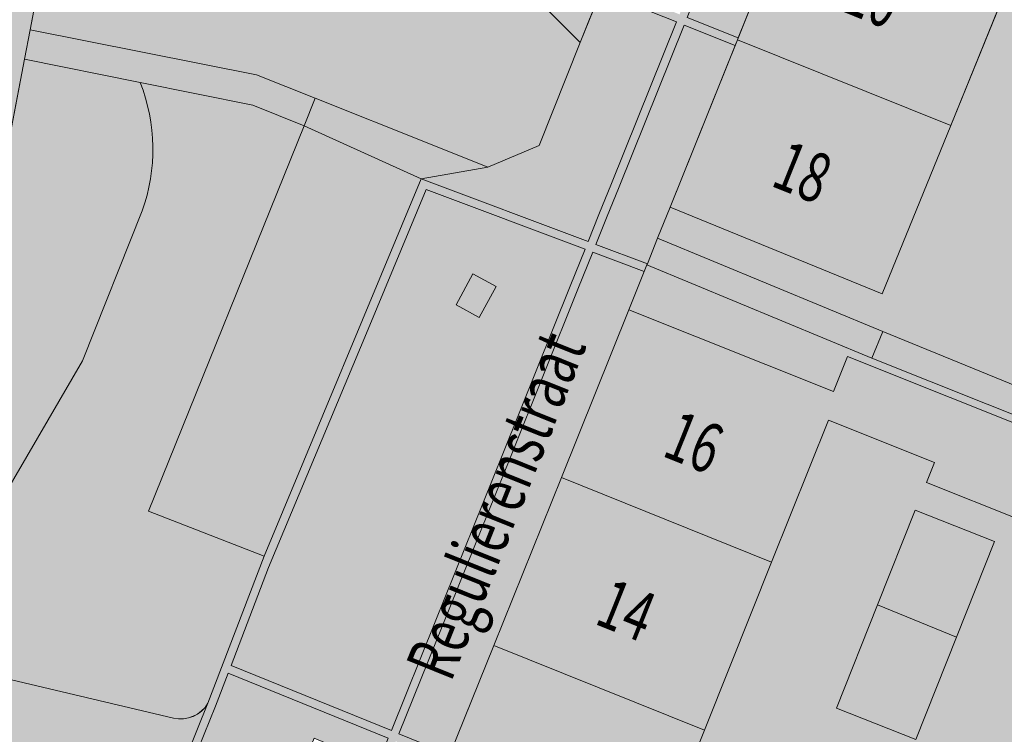
# Model space of a CAD drawing. Units: metres. Extents: x 176599 to 177073, y 362404 to 362856.
# Drawn here: x 176959 to 176995, y 362534 to 362560 of the extents above; entities that cross this region are included whole.
import ezdxf
from ezdxf.enums import TextEntityAlignment as Align

# ---------------------------------------------------------------- set-up
doc = ezdxf.new("R2010")
doc.units = ezdxf.units.M
doc.header["$MEASUREMENT"] = 0
for name, color, linetype, lineweight in [('( Toegevoegd 28-11-2017 09 56 51) T03 hek geen IMGeo', 7, 'Continuous', 0), ('_Pand BAG vlak', 7, 'Continuous', 0), ('_Pand op maaiveld BGT vlak', 7, 'Continuous', 0), ('Begroeid terreindeel vlak', 7, 'Continuous', 0), ('huisnummerreeks BGT', 7, 'Continuous', 0), ('kant verharding', 7, 'Continuous', 0), ('Onbegroeid terreindeel vlak', 7, 'Continuous', 0), ('openbare ruimte label tekst', 7, 'Continuous', 0), ('pand vlak', 7, 'Continuous', 0), ('Wegdeel vlak', 7, 'Continuous', 0)]:
    doc.layers.add(name, color=color, linetype=linetype, lineweight=lineweight)
for name, color, linetype, lineweight, true_color in [('bijgebouw', 1, 'Continuous', 0, 0xff0000), ('dakrand bijgebouw', 1, 'Continuous', 13, 0xff0000), ('dakrand hoofdgebouw', 1, 'Continuous', 0, 0xff0000), ('Grens beheer openbare ruimte wegbeheer', 253, 'Continuous', 0, 0xa5a5a5), ('Grens maaiveld', 253, 'Continuous', 0, 0xa5a5a5), ('hoofdgebouw', 1, 'Continuous', 0, 0xff0000), ('scheidingmuur boven maaiveld', 1, 'Continuous', 13, 0xff0000), ('tussenmuur', 1, 'Continuous', 13, 0xff0000), ('tussenmuur bijgebouw (GBKN Zuid)', 1, 'Continuous', 13, 0xff0000), ('vlakafsluiter', 1, 'Continuous', 0, 0xff0000)]:
    doc.layers.add(name, color=color, linetype=linetype, lineweight=lineweight, true_color=true_color)
doc.styles.add('Style-WORKING', font='WORKING.shx')

msp = doc.modelspace()

# ---------------------------------------------------------------- hatches: boundary and pattern name
at = {"layer": '_Pand BAG vlak', "linetype": 'Continuous', "lineweight": 0}
for points in [[(176979, 362543.161), (176986.652, 362540.081), (176988.717, 362545.254), (176992.583, 362543.71), (176992.294, 362542.985), (176995.702, 362541.624), (176996.884, 362544.584), (176989.412, 362547.568), (176988.902, 362546.291), (176981.458, 362549.269)], [(176979, 362543.161), (176976.542, 362537.054), (176984.211, 362533.967), (176985.146, 362536.308), (176986.652, 362540.081)]]:
    msp.add_hatch(color=7, dxfattribs=at).paths.add_polyline_path(points, flags=0)
at = {"layer": '_Pand op maaiveld BGT vlak', "linetype": 'Continuous', "lineweight": 0, "true_color": 0xcc0000}
for points in [[(176995.649, 362562.059), (176987.862, 362565.192), (176985.437, 362559.164), (176985.409, 362559.094), (176993.173, 362555.971)], [(176982.956, 362552.997), (176990.681, 362549.847), (176993.173, 362555.971), (176985.409, 362559.094), (176985.325, 362558.885)], [(176979, 362543.161), (176986.652, 362540.081), (176988.717, 362545.254), (176992.583, 362543.71), (176992.294, 362542.985), (176995.702, 362541.624), (176996.884, 362544.584), (176989.412, 362547.568), (176988.902, 362546.291), (176981.458, 362549.269)], [(176976.542, 362537.054), (176984.211, 362533.967), (176985.146, 362536.308), (176986.652, 362540.081), (176979, 362543.161)], [(176981.77, 362527.852), (176984.211, 362533.967), (176976.542, 362537.054), (176974.944, 362533.085), (176974.832, 362532.806), (176974.083, 362530.946)]]:
    msp.add_hatch(color=12, dxfattribs=at).paths.add_polyline_path(points, flags=0)
at = {"layer": 'Begroeid terreindeel vlak', "linetype": 'Continuous', "lineweight": 0, "true_color": 0xc3dbb6}
msp.add_hatch(color=9, dxfattribs=at).paths.add_polyline_path([(176957.589, 362546.907, 0.543234), (176957.613, 362548.759), (176953.426, 362549.542), (176951.921, 362549.824), (176951.905, 362549.738), (176951.488, 362549.827), (176951.572, 362550.3), (176948.262, 362550.924), (176948.22, 362550.705), (176947.788, 362550.787), (176947.829, 362551.005), (176944.512, 362551.63), (176944.418, 362551.138), (176943.986, 362551.22), (176944.079, 362551.711), (176940.168, 362552.448), (176940.13, 362552.25), (176939.698, 362552.332), (176939.736, 362552.529), (176935.825, 362553.266), (176935.733, 362552.783), (176935.302, 362552.865), (176935.393, 362553.347), (176931.482, 362554.083), (176931.444, 362553.885), (176931.012, 362553.967), (176931.05, 362554.164), (176927.139, 362554.901), (176927.057, 362554.47), (176926.625, 362554.552), (176926.707, 362554.982), (176923.366, 362555.612), (176923.324, 362555.392), (176922.892, 362555.474), (176922.934, 362555.693), (176919.592, 362556.323), (176919.499, 362555.832), (176919.068, 362555.914), (176919.047, 362555.804), (176917.675, 362556.054), (176911.25, 362557.223), (176911.791, 362560.117), (176912.173, 362562.157), (176913.229, 362567.806), (176913.613, 362569.861), (176914.253, 362573.285), (176914.955, 362577.04), (176915.217, 362578.439), (176914.547, 362578.549), (176914.699, 362579.289), (176913.123, 362578.951), (176912.653, 362576.244), (176907.608, 362547.879, 0.408817), (176909.263, 362545.376), (176925.326, 362542.311), (176956.712, 362536.338), (176964.878, 362534.407, 0.330962), (176966.137, 362534.952), (176968.179, 362540.295), (176963.975, 362541.939), (176969.636, 362555.959), (176967.773, 362556.71), (176963.668, 362557.538, -0.182627), (176963.745, 362552.867), (176961.574, 362547.404), (176958.687, 362542.451, -0.370031), (176956.608, 362541.9, -0.457407), (176955.294, 362544.495, -0.206676)])
msp.add_hatch(color=9, dxfattribs=at).paths.add_polyline_path([(176960.312, 362562.845), (176959.663, 362559.458), (176967.904, 362557.82), (176970.039, 362556.969), (176974.171, 362555.321), (176976.329, 362554.46), (176978.189, 362555.242), (176979.689, 362558.998), (176978.252, 362560.423), (176968.453, 362562.311), (176968.294, 362561.47)], flags=0)
at = {"layer": 'Begroeid terreindeel vlak', "linetype": 'Continuous', "lineweight": 0, "true_color": 0xc3dbb6, "extrusion": (0, 0, -1)}
msp.add_hatch(color=9, dxfattribs=at).paths.add_polyline_path([(-176957.613, 362548.759, 0.543234), (-176957.589, 362546.907, -0.206676), (-176955.294, 362544.495, -0.457407), (-176956.608, 362541.9, -0.370031), (-176958.687, 362542.451), (-176961.574, 362547.404), (-176963.745, 362552.867, -0.182627), (-176963.668, 362557.538), (-176959.458, 362558.388)])
at = {"layer": 'Onbegroeid terreindeel vlak', "linetype": 'Continuous', "lineweight": 0, "true_color": 0xfdf6bb}
h = msp.add_hatch(color=254, dxfattribs=at)
h.paths.add_polyline_path([(176957.613, 362548.759), (176953.426, 362549.542), (176951.921, 362549.824), (176953.228, 362556.837), (176953.711, 362556.741), (176953.947, 362557.993), (176954.978, 362557.791), (176955.91, 362557.608), (176957.115, 362564.11), (176948.462, 362565.714), (176949.164, 362569.499), (176932.527, 362572.582), (176932.693, 362573.477), (176929.045, 362574.153), (176929.211, 362575.048), (176926.831, 362575.489), (176927.487, 362579.028), (176921.991, 362580.047), (176921.492, 362577.353), (176920.646, 362577.509), (176920.639, 362577.47), (176917.269, 362578.116), (176917.47, 362579.17), (176918.25, 362583.259), (176921.178, 362598.6), (176925.226, 362607.64), (176942.064, 362605.044), (176943.478, 362609.602), (176947.16, 362607.897), (176969.061, 362604.091), (176963.813, 362579.894), (176963.642, 362578.958), (176963.363, 362576.914), (176966.067, 362576.544), (176966.34, 362578.54), (176967.931, 362578.294), (176970.571, 362577.77), (176967.652, 362562.33), (176960.464, 362563.638), (176960.312, 362562.845), (176959.663, 362559.458), (176959.458, 362558.388)])
h.paths.add_polyline_path([(176935.61, 362592.002), (176932.924, 362592.44), (176933.361, 362595.117), (176936.047, 362594.679)], flags=16)
h.paths.add_polyline_path([(176933.629, 362575.285), (176930.944, 362575.724), (176931.381, 362578.4), (176934.066, 362577.962)], flags=16)
h.paths.add_polyline_path([(176960.946, 362578.958), (176942.678, 362582.484), (176946.191, 362600.688), (176937.391, 362602.386), (176937.983, 362605.454), (176957.646, 362601.659), (176958.411, 362605.624), (176968.294, 362603.716), (176964.937, 362586.32), (176962.459, 362586.798)], flags=16)
h.paths.add_polyline_path([(176948.268, 362572.63), (176945.583, 362573.069), (176946.02, 362575.746), (176948.705, 362575.307)], flags=16)
h.paths.add_polyline_path([(176964.175, 362568.83), (176962.433, 362569.113), (176962.836, 362571.591), (176964.578, 362571.308)], flags=16)
h = msp.add_hatch(color=254, dxfattribs=at)
h.paths.add_polyline_path([(176989.323, 362516.361), (176979.374, 362520.485), (176971.209, 362523.933), (176971.625, 362524.838), (176979.341, 362521.767), (176981.77, 362527.852), (176984.211, 362533.967), (176985.146, 362536.308), (176986.652, 362540.081), (176988.717, 362545.254), (176992.583, 362543.71), (176992.294, 362542.985), (176995.702, 362541.624), (176996.884, 362544.584), (176989.412, 362547.568), (176988.902, 362546.291), (176981.458, 362549.269), (176982.017, 362550.66), (176982.112, 362550.896), (176990.294, 362547.508), (177000.856, 362543.301), (176997.654, 362535.181), (176999.298, 362534.492), (177004.37, 362546.939), (177007.551, 362545.558), (177008.486, 362547.757), (177009.42, 362549.955), (177006.591, 362551.182), (177006.244, 362551.332), (177005.975, 362550.702), (177004.306, 362551.424), (177001.287, 362544.149), (176990.696, 362548.478), (176982.503, 362551.87), (176982.956, 362552.997), (176990.681, 362549.847), (176993.173, 362555.971), (176995.649, 362562.059), (176999.611, 362560.381), (177000.686, 362562.946), (177003.308, 362561.88), (177003.667, 362562.763), (177004.756, 362565.44), (177004.89, 362565.769), (177006.114, 362568.779), (177003.114, 362569.999), (177001.756, 362566.661), (176998.126, 362568.146), (177000.592, 362574.207), (177000.465, 362574.259), (177000, 362574.448), (176992.767, 362577.386), (176993.203, 362578.423), (177000, 362575.667), (177001.029, 362575.281), (177012.025, 362570.799), (177009.231, 362564.001), (177010.726, 362563.31), (177008.309, 362556.96), (177008.933, 362556.674), (177007.945, 362554.341), (177008.956, 362553.911), (177011.273, 362559.45), (177014.554, 362557.986), (177014.677, 362558.261), (177015.54, 362560.182), (177015.925, 362561.038), (177016.526, 362562.377), (177013.243, 362563.827), (177013.632, 362564.852), (177016.861, 362563.463), (177017.396, 362564.702), (177018.308, 362566.814), (177019.369, 362569.27), (177025.665, 362566.412), (177023.274, 362560.924), (177020.877, 362555.422), (177018.495, 362549.954), (177016.627, 362550.841), (177011.741, 362539.678), (177009.38, 362534.283), (177008.863, 362533.101), (177006.978, 362528.795), (177018.284, 362523.546), (177019.853, 362527.11), (177021.596, 362526.352), (177023.409, 362530.48), (177021.654, 362531.25), (177023.169, 362534.677), (177024.683, 362538.103), (177026.425, 362537.345), (177028.232, 362541.46), (177026.493, 362542.239), (177027.937, 362545.516), (177029.69, 362544.784), (177031.241, 362548.331), (177032.983, 362547.573), (177034.804, 362551.689), (177033.097, 362552.415), (177034.595, 362555.858), (177036.093, 362559.301), (177037.824, 362558.532), (177038.999, 362561.23), (177040.418, 362560.6), (177036.476, 362551.666), (177032.853, 362543.398), (177031.391, 362544.019), (177031.511, 362544.292), (177031.236, 362544.413), (177031.115, 362544.138), (177031.055, 362544.165), (177027.433, 362535.906), (177027.499, 362535.88), (177025.334, 362530.935), (177025.257, 362530.967), (177021.201, 362521.747), (177005.139, 362528.766), (177005.343, 362529.226), (177002.95, 362530.277), (177002.982, 362530.392), (176998.679, 362532.18), (176996.564, 362527.163), (176996.352, 362526.687), (176994.644, 362522.633), (176994.329, 362522.772), (176992.491, 362523.537), (176991.123, 362520.142), (176990.881, 362520.24)])
h.paths.add_polyline_path([(177024.857, 362533.775), (177024.582, 362533.896), (177024.703, 362534.171), (177024.978, 362534.05)], flags=16)
h.paths.add_polyline_path([(176987.097, 362521.765), (176984.25, 362522.913), (176985.617, 362526.304), (176987.038, 362529.827), (176989.885, 362528.679), (176988.465, 362525.157)], flags=16)
h.paths.add_polyline_path([(177020.031, 362522.785), (177019.756, 362522.905), (177019.876, 362523.18), (177020.151, 362523.06)], flags=16)
h.paths.add_polyline_path([(176991.906, 362533.629), (176989.019, 362534.773), (176990.506, 362538.524), (176991.873, 362541.977), (176994.759, 362540.834), (176993.381, 362537.353)], flags=16)
h.paths.add_polyline_path([(176998.378, 362549.817), (176995.483, 362550.983), (176996.882, 362554.457), (176998.27, 362557.904), (177001.166, 362556.738), (177005.157, 362555.13), (177003.745, 362551.677), (177003.396, 362551.818), (176999.772, 362553.278), (176998.763, 362550.774)], flags=16)
h.paths.add_polyline_path([(177003.157, 362530.517), (177001.421, 362531.251), (176999.684, 362531.985), (177000.62, 362534.249), (177001.457, 362536.276), (177001.954, 362537.478), (177002.929, 362539.838), (177003.827, 362542.01), (177007.275, 362540.544), (177006.382, 362538.37), (177005.397, 362535.971), (177004.903, 362534.768), (177004.088, 362532.783)], flags=16)
h.paths.add_polyline_path([(177036.257, 362554.982), (177035.983, 362555.103), (177036.104, 362555.377), (177036.378, 362555.256)], flags=16)
at = {"layer": 'Wegdeel vlak', "linetype": 'Continuous', "lineweight": 0, "true_color": 0xd2d2d2}
h = msp.add_hatch(color=254, dxfattribs=at)
h.paths.add_polyline_path([(176821.02, 362601.756), (176820.259, 362597.931), (176819.957, 362595.935), (176818.553, 362586.074), (176816.743, 362573.695, -0.469453), (176814.343, 362572.156), (176787.214, 362578.888, 0.408499), (176784.926, 362577.456), (176783.772, 362573.648), (176782.067, 362567.847), (176781.514, 362565.842), (176783.257, 362565.359), (176786.151, 362575.23, -0.404104), (176788.625, 362576.696), (176813.87, 362570.555, -0.303648), (176815.373, 362567.962), (176813.338, 362560.867), (176812.366, 362557.394), (176814.09, 362556.923), (176814.841, 362559.641), (176816.942, 362567.051, -0.391078), (176820.043, 362568.86), (176843.756, 362560.64), (176867.297, 362552.525), (176879.419, 362549.256, -0.407518), (176880.961, 362546.842), (176879.215, 362541.344, -0.351985), (176876.588, 362539.777), (176882.617, 362538.116, -0.364816), (176881.385, 362540.808), (176883.281, 362546.472, -0.328241), (176886.089, 362547.93), (176892.424, 362546.739), (176903.142, 362544.689, -0.371698), (176904.826, 362542.203), (176903.469, 362534.516), (176903.422, 362534.338), (176903.329, 362534.148), (176903.228, 362534.015), (176903.125, 362533.915), (176903.027, 362533.843), (176902.905, 362533.774), (176902.725, 362533.71), (176902.585, 362533.686), (176902.064, 362533.566), (176904.578, 362533.097), (176904.776, 362533.06), (176906.235, 362532.776, -0.388405), (176905.234, 362534.195), (176906.624, 362542.059, -0.436034), (176909.033, 362543.601), (176933.543, 362538.932), (176956.128, 362534.633, -0.417439), (176958.228, 362531.769), (176956.999, 362524.614, -0.406237), (176955.834, 362523.741), (176957.145, 362523.526), (176958.616, 362523.419, -0.443523), (176957.829, 362524.544), (176958.93, 362531.463, -0.461944), (176961.944, 362533.263), (176963.848, 362532.826, -0.478921), (176964.685, 362531.383), (176966.137, 362534.952, -0.330962), (176964.878, 362534.407), (176956.712, 362536.338), (176925.326, 362542.311), (176909.263, 362545.376, -0.408817), (176907.608, 362547.879), (176912.653, 362576.244), (176913.123, 362578.951), (176913.883, 362583.164), (176917.133, 362601.817), (176919.973, 362617.859), (176920.039, 362618.234), (176920.82, 362622.749), (176920.84, 362622.863), (176921.632, 362627.393, -0.055466), (176922.515, 362630.404), (176925.848, 362637.626), (176924.181, 362638.395), (176920.942, 362631.316, 0.035914), (176919.817, 362627.457), (176912.629, 362586.652), (176911.686, 362581.306), (176910.164, 362572.83), (176905.831, 362548.023, -0.41678), (176903.391, 362546.492), (176894.111, 362548.224), (176886.539, 362549.681, -0.433808), (176885.223, 362552.12), (176892.739, 362575.557), (176896.134, 362586.046, -0.429686), (176898.509, 362587.363), (176892.965, 362589.564, -0.385288), (176893.96, 362586.82), (176891.436, 362579.026), (176889.129, 362571.91), (176888.283, 362569.263), (176887.018, 362565.616), (176886.702, 362564.693), (176882.718, 362552.171, -0.440992), (176880.231, 362550.934), (176870.569, 362553.485), (176868.668, 362553.984), (176867.761, 362554.227), (176851.332, 362559.957), (176853.671, 362567.187), (176854.161, 362568.7), (176849.352, 362570.251), (176850.127, 362572.679), (176849.442, 362572.908), (176852.031, 362580.993), (176852.045, 362581.038), (176852.418, 362582.205, -0.375273), (176850.162, 362587.683), (176848.973, 362587.833), (176848.955, 362587.835), (176822.836, 362591.123), (176823.309, 362594.883), (176823.558, 362594.852), (176823.706, 362594.833), (176823.815, 362593.942), (176825.749, 362593.694), (176826.058, 362594.531), (176826.702, 362594.447), (176828.298, 362599.537), (176824.919, 362600.596), (176822.986, 362601.202)])
h.paths.add_polyline_path([(176849.609, 362578.044), (176846.733, 362569.193), (176851.889, 362567.532), (176849.613, 362560.539), (176820.47, 362570.642, -0.348089), (176818.538, 362573.738), (176820.615, 362587.546, -0.4347), (176822.741, 362589.188), (176844.561, 362586.527, 0.156413)], flags=16)
h = msp.add_hatch(color=254, dxfattribs=at)
h.paths.add_polyline_path([(176973.897, 362554.027), (176968.179, 362540.295), (176966.137, 362534.952), (176964.685, 362531.383), (176962.681, 362526.246, -0.18856), (176959.576, 362523.554), (176958.616, 362523.419), (176957.145, 362523.526), (176955.834, 362523.741), (176954.387, 362524.039), (176954.371, 362523.845), (176955.901, 362523.535), (176957.185, 362523.345), (176958.638, 362523.236), (176959.637, 362523.355), (176960.526, 362523.654), (176961.276, 362524.139), (176961.903, 362524.682), (176962.478, 362525.355), (176962.95, 362526.111), (176964.091, 362529.034), (176967.511, 362527.7), (176967.62, 362527.979), (176964.2, 362529.313), (176964.964, 362531.272), (176966.416, 362534.842), (176966.875, 362536.044), (176972.699, 362533.674), (176972.312, 362532.715), (176972.589, 362532.599), (176972.977, 362533.561), (176974.832, 362532.806), (176974.944, 362533.085), (176973.089, 362533.839), (176974.686, 362537.801), (176977.144, 362543.908), (176979.601, 362550.015), (176980.143, 362551.363), (176982.017, 362550.66), (176982.112, 362550.896), (176982.129, 362550.938), (176980.255, 362551.641), (176980.646, 362552.616), (176981.1, 362553.744), (176983.467, 362559.627), (176985.325, 362558.885), (176985.409, 362559.094), (176985.437, 362559.164), (176983.579, 362559.906), (176986.005, 362565.939), (176988.347, 362571.759), (176990.203, 362571.012), (176990.314, 362571.289), (176990.315, 362571.291), (176988.459, 362572.038), (176990.916, 362578.147), (176992.906, 362583.093), (176992.628, 362583.205), (176990.639, 362578.261), (176988.18, 362572.15), (176982.042, 362574.62), (176982.666, 362577.539), (176983.738, 362584.106), (176984.495, 362587.016), (176984.6, 362587.42), (176984.217, 362587.588), (176983.41, 362584.481), (176983.334, 362584.191), (176983.331, 362584.178), (176982.259, 362577.615), (176981.13, 362572.33), (176979.395, 362568.013), (176978.427, 362566.551), (176978.414, 362566.519), (176976.749, 362562.343), (176977.042, 362562.226), (176980.425, 362560.842), (176983.188, 362559.739), (176980.821, 362553.856), (176980.368, 362552.728), (176979.974, 362551.747)])
h.paths.add_polyline_path([(176972.811, 362533.952), (176966.982, 362536.324), (176968.342, 362539.887), (176971.968, 362548.561), (176974.082, 362553.637), (176979.862, 362551.468), (176979.323, 362550.127), (176976.865, 362544.02), (176974.407, 362537.913)], flags=16)
h.paths.add_polyline_path([(176983.3, 362560.017), (176977.234, 362562.439), (176978.795, 362566.358), (176979.763, 362567.82), (176981.527, 362572.209), (176981.978, 362574.321), (176988.068, 362571.871), (176985.727, 362566.051)], flags=16)
for points in [[(176987.862, 362565.192), (176990.203, 362571.012), (176988.347, 362571.759), (176986.005, 362565.939), (176983.579, 362559.906), (176985.437, 362559.164)], [(176976.749, 362562.343), (176974.635, 362562.826), (176968.764, 362563.957), (176968.453, 362562.311), (176978.252, 362560.423), (176979.689, 362558.998), (176980.425, 362560.842), (176977.042, 362562.226)], [(176976.329, 362554.46), (176973.897, 362554.027), (176979.974, 362551.747), (176980.368, 362552.728), (176980.821, 362553.856), (176983.188, 362559.739), (176980.425, 362560.842), (176979.689, 362558.998), (176978.189, 362555.242)], [(176959.458, 362558.388), (176963.668, 362557.538), (176967.773, 362556.71), (176969.636, 362555.959), (176970.039, 362556.969), (176967.904, 362557.82), (176959.663, 362559.458)], [(176982.503, 362551.87), (176982.956, 362552.997), (176985.325, 362558.885), (176983.467, 362559.627), (176981.1, 362553.744), (176980.646, 362552.616), (176980.255, 362551.641), (176982.129, 362550.938)], [(176969.636, 362555.959), (176973.897, 362554.027), (176976.329, 362554.46), (176974.171, 362555.321), (176970.039, 362556.969)], [(176990.696, 362548.478), (176982.503, 362551.87), (176982.129, 362550.938), (176982.112, 362550.896), (176990.294, 362547.508)], [(177005.299, 362549.116), (177005.975, 362550.702), (177004.306, 362551.424), (177001.287, 362544.149), (176990.696, 362548.478), (176990.294, 362547.508), (177000.856, 362543.301), (176997.654, 362535.181), (176999.298, 362534.492), (177004.37, 362546.939)], [(176976.542, 362537.054), (176979, 362543.161), (176981.458, 362549.269), (176982.017, 362550.66), (176980.143, 362551.363), (176979.601, 362550.015), (176977.144, 362543.908), (176974.686, 362537.801), (176973.089, 362533.839), (176974.944, 362533.085)]]:
    msp.add_hatch(color=254, dxfattribs=at).paths.add_polyline_path(points, flags=0)
h = msp.add_hatch(color=254, dxfattribs=at)
h.paths.add_polyline_path([(176972.811, 362533.952), (176966.982, 362536.324), (176968.342, 362539.887), (176971.968, 362548.561), (176974.082, 362553.637), (176979.862, 362551.468), (176979.323, 362550.127), (176976.865, 362544.02), (176974.407, 362537.913)])
h.paths.add_polyline_path([(176976.012, 362548.979), (176975.165, 362549.442), (176975.782, 362550.571), (176976.629, 362550.108)], flags=16)
at = {"layer": 'Wegdeel vlak', "linetype": 'Continuous', "lineweight": 0, "true_color": 0xd2d2d2, "extrusion": (0, 0, -1)}
msp.add_hatch(color=254, dxfattribs=at).paths.add_polyline_path([(-176968.357, 362529.644), (-176969.998, 362533.682), (-176972.312, 362532.715), (-176972.699, 362533.674), (-176966.875, 362536.044), (-176966.416, 362534.842), (-176964.964, 362531.272), (-176964.2, 362529.313), (-176967.62, 362527.979), (-176967.511, 362527.7), (-176967.164, 362526.9), (-176969.09, 362526.149), (-176969.426, 362526.018), (-176969.873, 362525.844), (-176970.954, 362528.532)], flags=0)

# ---------------------------------------------------------------- linework, layer by layer
at = {"layer": '( Toegevoegd 28-11-2017 09 56 51) T03 hek geen IMGeo', "color": 3, "linetype": 'Continuous', "lineweight": 0}
for p, q in [((176959.663, 362559.458), (176960.312, 362562.845)), ((176957.613, 362548.759), (176959.458, 362558.388))]:
    msp.add_line(p, q, dxfattribs=at)
at = {"layer": '_Pand BAG vlak', "color": 7, "linetype": 'Continuous', "lineweight": 0}
msp.add_solid([(176995.649, 362562.059), (176987.862, 362565.192), (176993.173, 362555.971), (176985.409, 362559.094)], dxfattribs=at)
at = {"layer": '_Pand BAG vlak', "color": 7, "linetype": 'Continuous', "lineweight": 0, "extrusion": (0, 0, -1)}
for points in [[(-176993.173, 362555.971), (-176985.409, 362559.094), (-176990.681, 362549.847), (-176982.956, 362552.997)], [(-176974.083, 362530.946), (-176981.77, 362527.852), (-176976.542, 362537.054), (-176984.211, 362533.967)]]:
    msp.add_solid(points, dxfattribs=at)
at = {"layer": '_Pand op maaiveld BGT vlak', "color": 7, "linetype": 'Continuous', "lineweight": 0, "flags": 128}
for points in [[(176995.649, 362562.059), (176987.862, 362565.192), (176985.437, 362559.164), (176985.409, 362559.094), (176993.173, 362555.971)], [(176982.956, 362552.997), (176990.681, 362549.847), (176993.173, 362555.971), (176985.409, 362559.094), (176985.325, 362558.885)], [(176979, 362543.161), (176986.652, 362540.081), (176988.717, 362545.254), (176992.583, 362543.71), (176992.294, 362542.985), (176995.702, 362541.624), (176996.884, 362544.584), (176989.412, 362547.568), (176988.902, 362546.291), (176981.458, 362549.269)], [(176976.542, 362537.054), (176984.211, 362533.967), (176985.146, 362536.308), (176986.652, 362540.081), (176979, 362543.161)], [(176993.381, 362537.353), (176994.759, 362540.834), (176991.873, 362541.977), (176990.506, 362538.524)], [(176990.506, 362538.524), (176989.019, 362534.773), (176991.906, 362533.629), (176993.381, 362537.353)], [(176981.77, 362527.852), (176984.211, 362533.967), (176976.542, 362537.054), (176974.944, 362533.085), (176974.832, 362532.806), (176974.083, 362530.946)]]:
    msp.add_lwpolyline(points, close=True, dxfattribs=at)
at = {"layer": '_Pand op maaiveld BGT vlak', "color": 12, "linetype": 'Continuous', "lineweight": 0, "true_color": 0xcc0000, "extrusion": (0, 0, -1)}
msp.add_solid([(-176993.381, 362537.353), (-176994.759, 362540.834), (-176990.506, 362538.524), (-176991.873, 362541.977)], dxfattribs=at)
at = {"layer": '_Pand op maaiveld BGT vlak', "color": 12, "linetype": 'Continuous', "lineweight": 0, "true_color": 0xcc0000}
msp.add_solid([(176990.506, 362538.524), (176989.019, 362534.773), (176993.381, 362537.353), (176991.906, 362533.629)], dxfattribs=at)
at = {"layer": 'Begroeid terreindeel vlak', "color": 7, "linetype": 'Continuous', "lineweight": 0, "flags": 128}
msp.add_lwpolyline([(176960.312, 362562.845), (176959.663, 362559.458), (176967.904, 362557.82), (176970.039, 362556.969), (176974.171, 362555.321), (176976.329, 362554.46), (176978.189, 362555.242), (176979.689, 362558.998), (176978.252, 362560.423), (176968.453, 362562.311), (176968.294, 362561.47)], close=True, dxfattribs=at)
msp.add_lwpolyline([(176957.613, 362548.759, -0.543234), (176957.589, 362546.907, 0.206676), (176955.294, 362544.495, 0.457407), (176956.608, 362541.9, 0.370031), (176958.687, 362542.451), (176961.574, 362547.404), (176963.745, 362552.867, 0.182627), (176963.668, 362557.538), (176959.458, 362558.388)], format="xyb", close=True, dxfattribs=at)
msp.add_lwpolyline([(176956.712, 362536.338), (176964.878, 362534.407, 0.330962), (176966.137, 362534.952), (176968.179, 362540.295), (176963.975, 362541.939), (176969.636, 362555.959), (176967.773, 362556.71), (176963.668, 362557.538, -0.182627), (176963.745, 362552.867), (176961.574, 362547.404), (176958.687, 362542.451, -0.370031)], format="xyb", dxfattribs=at)
at = {"layer": 'bijgebouw', "color": 1, "linetype": 'Continuous', "lineweight": 0, "true_color": 0xff0000}
msp.add_line((176990.506, 362538.524), (176989.019, 362534.773), dxfattribs=at)
at = {"layer": 'dakrand bijgebouw', "color": 1, "linetype": 'Continuous', "lineweight": 13, "true_color": 0xff0000, "flags": 128}
for points in [[(176990.506, 362538.524), (176991.873, 362541.977), (176994.759, 362540.834), (176993.381, 362537.353)], [(176993.381, 362537.353), (176991.906, 362533.629), (176989.019, 362534.773)]]:
    msp.add_lwpolyline(points, dxfattribs=at)
at = {"layer": 'dakrand hoofdgebouw', "color": 1, "linetype": 'Continuous', "lineweight": 0, "true_color": 0xff0000, "flags": 128}
msp.add_lwpolyline([(176988.902, 362546.291), (176989.412, 362547.568), (176996.884, 362544.584), (176995.702, 362541.624), (176992.294, 362542.985), (176992.583, 362543.71), (176988.717, 362545.254)], dxfattribs=at)
at = {"layer": 'Grens beheer openbare ruimte wegbeheer', "color": 253, "linetype": 'Continuous', "lineweight": 0, "true_color": 0xa5a5a5, "flags": 128}
msp.add_lwpolyline([(176975.165, 362549.442), (176976.012, 362548.979), (176976.629, 362550.108), (176975.782, 362550.571), (176975.165, 362549.442)], dxfattribs=at)
at = {"layer": 'Grens maaiveld', "color": 253, "linetype": 'Continuous', "lineweight": 0, "true_color": 0xa5a5a5}
for p, q in [((176987.862, 362565.192), (176985.437, 362559.164)), ((176959.663, 362559.458), (176960.312, 362562.845)), ((176979.689, 362558.998), (176980.425, 362560.842)), ((176985.409, 362559.094), (176985.325, 362558.885)), ((176985.437, 362559.164), (176985.409, 362559.094)), ((176982.956, 362552.997), (176985.325, 362558.885)), ((176957.613, 362548.759), (176959.458, 362558.388)), ((176982.503, 362551.87), (176982.129, 362550.938)), ((176982.112, 362550.896), (176982.017, 362550.66)), ((176982.112, 362550.896), (176982.129, 362550.938)), ((176982.017, 362550.66), (176981.458, 362549.269)), ((176976.542, 362537.054), (176974.944, 362533.085))]:
    msp.add_line(p, q, dxfattribs=at)
at = {"layer": 'Grens maaiveld', "color": 253, "linetype": 'Continuous', "lineweight": 0, "true_color": 0xa5a5a5, "flags": 128}
for points in [[(176990.203, 362571.012), (176988.347, 362571.759), (176986.005, 362565.939), (176983.579, 362559.906), (176985.437, 362559.164)], [(176968.453, 362562.311), (176978.252, 362560.423), (176979.689, 362558.998)], [(176980.425, 362560.842), (176983.188, 362559.739), (176980.821, 362553.856), (176980.368, 362552.728), (176979.974, 362551.747), (176973.897, 362554.027)], [(176985.325, 362558.885), (176983.467, 362559.627), (176981.1, 362553.744), (176980.646, 362552.616), (176980.255, 362551.641), (176982.129, 362550.938)], [(176976.329, 362554.46), (176978.189, 362555.242), (176979.689, 362558.998)], [(176976.865, 362544.02), (176974.407, 362537.913), (176972.811, 362533.952), (176966.982, 362536.324), (176968.342, 362539.887), (176971.968, 362548.561), (176974.082, 362553.637), (176979.862, 362551.468), (176979.323, 362550.127), (176976.865, 362544.02)], [(177005.975, 362550.702), (177004.306, 362551.424), (177001.287, 362544.149), (176990.696, 362548.478)], [(176982.017, 362550.66), (176980.143, 362551.363), (176979.601, 362550.015), (176977.144, 362543.908), (176974.686, 362537.801), (176973.089, 362533.839), (176974.944, 362533.085)], [(176990.294, 362547.508), (177000.856, 362543.301), (176997.654, 362535.181), (176999.298, 362534.492), (177004.37, 362546.939)], [(176972.312, 362532.715), (176972.699, 362533.674), (176966.875, 362536.044), (176966.416, 362534.842), (176964.964, 362531.272), (176964.2, 362529.313), (176967.62, 362527.979), (176967.511, 362527.7)]]:
    msp.add_lwpolyline(points, dxfattribs=at)
at = {"layer": 'hoofdgebouw', "color": 1, "linetype": 'Continuous', "lineweight": 0, "true_color": 0xff0000}
for p, q in [((176995.649, 362562.059), (176993.173, 362555.971)), ((176979, 362543.161), (176981.458, 362549.269)), ((176981.458, 362549.269), (176988.902, 362546.291)), ((176988.717, 362545.254), (176986.652, 362540.081)), ((176976.542, 362537.054), (176979, 362543.161)), ((176985.146, 362536.308), (176986.652, 362540.081)), ((176985.146, 362536.308), (176984.211, 362533.967)), ((176984.211, 362533.967), (176981.77, 362527.852))]:
    msp.add_line(p, q, dxfattribs=at)
at = {"layer": 'hoofdgebouw', "color": 1, "linetype": 'Continuous', "lineweight": 0, "true_color": 0xff0000, "flags": 128}
msp.add_lwpolyline([(176993.173, 362555.971), (176990.681, 362549.847), (176982.956, 362552.997)], dxfattribs=at)
at = {"layer": 'kant verharding', "color": 7, "linetype": 'Continuous', "lineweight": 0}
for p, q in [((176959.458, 362558.388), (176963.668, 362557.538)), ((176974.171, 362555.321), (176970.039, 362556.969)), ((176973.897, 362554.027), (176969.636, 362555.959)), ((176976.329, 362554.46), (176974.171, 362555.321)), ((176976.329, 362554.46), (176973.897, 362554.027)), ((176968.179, 362540.295), (176973.897, 362554.027)), ((176982.956, 362552.997), (176982.503, 362551.87)), ((176990.696, 362548.478), (176982.503, 362551.87)), ((176990.294, 362547.508), (176982.112, 362550.896)), ((176966.137, 362534.952), (176968.179, 362540.295))]:
    msp.add_line(p, q, dxfattribs=at)
at = {"layer": 'kant verharding', "color": 7, "linetype": 'Continuous', "lineweight": 0, "flags": 128}
for points in [[(176970.039, 362556.969), (176967.904, 362557.82), (176959.663, 362559.458)], [(176963.668, 362557.538), (176967.773, 362556.71), (176969.636, 362555.959)], [(176969.636, 362555.959), (176963.975, 362541.939), (176968.179, 362540.295)], [(176909.263, 362545.376), (176925.326, 362542.311), (176956.712, 362536.338), (176964.878, 362534.407)]]:
    msp.add_lwpolyline(points, dxfattribs=at)
at = {"layer": 'kant verharding', "color": 7, "linetype": 'Continuous', "lineweight": 0}
msp.add_arc((176965.141, 362535.526), 1.15, 256.7818, 330.0322, dxfattribs=at)
at = {"layer": 'pand vlak', "color": 7, "linetype": 'Continuous', "lineweight": 0, "flags": 128}
for points in [[(176990.506, 362538.524), (176993.381, 362537.353), (176994.759, 362540.834), (176991.873, 362541.977)], [(176993.381, 362537.353), (176990.506, 362538.524), (176989.019, 362534.773), (176991.906, 362533.629)]]:
    msp.add_lwpolyline(points, close=True, dxfattribs=at)
at = {"layer": 'scheidingmuur boven maaiveld', "color": 1, "linetype": 'Continuous', "lineweight": 13, "true_color": 0xff0000}
for p, q in [((176987.862, 362565.192), (176985.409, 362559.094)), ((176982.956, 362552.997), (176985.409, 362559.094)), ((176976.542, 362537.054), (176974.083, 362530.946))]:
    msp.add_line(p, q, dxfattribs=at)
at = {"layer": 'tussenmuur', "color": 1, "linetype": 'Continuous', "lineweight": 13, "true_color": 0xff0000}
for p, q in [((176985.409, 362559.094), (176993.173, 362555.971)), ((176979, 362543.161), (176986.652, 362540.081)), ((176976.542, 362537.054), (176984.211, 362533.967))]:
    msp.add_line(p, q, dxfattribs=at)
at = {"layer": 'tussenmuur bijgebouw (GBKN Zuid)', "color": 1, "linetype": 'Continuous', "lineweight": 13, "true_color": 0xff0000}
msp.add_line((176990.506, 362538.524), (176993.381, 362537.353), dxfattribs=at)
at = {"layer": 'vlakafsluiter', "color": 1, "linetype": 'Continuous', "lineweight": 0, "true_color": 0xff0000}
for p, q in [((176959.458, 362558.388), (176959.663, 362559.458)), ((176969.636, 362555.959), (176970.039, 362556.969)), ((176990.294, 362547.508), (176990.696, 362548.478)), ((176964.685, 362531.383), (176966.137, 362534.952))]:
    msp.add_line(p, q, dxfattribs=at)
at = {"layer": 'vlakafsluiter', "color": 1, "linetype": 'Continuous', "lineweight": 0, "true_color": 0xff0000, "flags": 128}
msp.add_lwpolyline([(176963.745, 362552.867), (176961.574, 362547.404), (176958.687, 362542.451)], dxfattribs=at)
at = {"layer": 'vlakafsluiter', "color": 1, "linetype": 'Continuous', "lineweight": 0, "true_color": 0xff0000, "extrusion": (0, 0, -1)}
msp.add_arc((-176957.526, 362555.101), 6.608, 158.3562, 199.7549, dxfattribs=at)
at = {"layer": 'Wegdeel vlak', "color": 7, "linetype": 'Continuous', "lineweight": 0, "flags": 128}
for points in [[(176987.862, 362565.192), (176990.203, 362571.012), (176988.347, 362571.759), (176986.005, 362565.939), (176983.579, 362559.906), (176985.437, 362559.164)], [(176976.749, 362562.343), (176974.635, 362562.826), (176968.764, 362563.957), (176968.453, 362562.311), (176978.252, 362560.423), (176979.689, 362558.998), (176980.425, 362560.842), (176977.042, 362562.226)], [(176976.329, 362554.46), (176973.897, 362554.027), (176979.974, 362551.747), (176980.368, 362552.728), (176980.821, 362553.856), (176983.188, 362559.739), (176980.425, 362560.842), (176979.689, 362558.998), (176978.189, 362555.242)], [(176959.458, 362558.388), (176963.668, 362557.538), (176967.773, 362556.71), (176969.636, 362555.959), (176970.039, 362556.969), (176967.904, 362557.82), (176959.663, 362559.458)], [(176982.503, 362551.87), (176982.956, 362552.997), (176985.325, 362558.885), (176983.467, 362559.627), (176981.1, 362553.744), (176980.646, 362552.616), (176980.255, 362551.641), (176982.129, 362550.938)], [(176969.636, 362555.959), (176973.897, 362554.027), (176976.329, 362554.46), (176974.171, 362555.321), (176970.039, 362556.969)], [(176973.897, 362554.027), (176969.636, 362555.959), (176963.975, 362541.939), (176968.179, 362540.295)], [(176990.696, 362548.478), (176982.503, 362551.87), (176982.129, 362550.938), (176982.112, 362550.896), (176990.294, 362547.508)], [(177005.299, 362549.116), (177005.975, 362550.702), (177004.306, 362551.424), (177001.287, 362544.149), (176990.696, 362548.478), (176990.294, 362547.508), (177000.856, 362543.301), (176997.654, 362535.181), (176999.298, 362534.492), (177004.37, 362546.939)], [(176976.542, 362537.054), (176979, 362543.161), (176981.458, 362549.269), (176982.017, 362550.66), (176980.143, 362551.363), (176979.601, 362550.015), (176977.144, 362543.908), (176974.686, 362537.801), (176973.089, 362533.839), (176974.944, 362533.085)], [(176975.165, 362549.442), (176976.012, 362548.979), (176976.629, 362550.108), (176975.782, 362550.571)], [(176968.357, 362529.644), (176969.998, 362533.682), (176972.312, 362532.715), (176972.699, 362533.674), (176966.875, 362536.044), (176966.416, 362534.842), (176964.964, 362531.272), (176964.2, 362529.313), (176967.62, 362527.979), (176967.511, 362527.7), (176967.164, 362526.9), (176969.09, 362526.149), (176969.426, 362526.018), (176969.873, 362525.844), (176970.954, 362528.532)]]:
    msp.add_lwpolyline(points, close=True, dxfattribs=at)
at = {"layer": 'Wegdeel vlak', "color": 254, "linetype": 'Continuous', "lineweight": 0, "true_color": 0xd2d2d2, "extrusion": (0, 0, -1)}
for points in [[(-176973.897, 362554.027), (-176969.636, 362555.959), (-176968.179, 362540.295), (-176963.975, 362541.939)], [(-176975.165, 362549.442), (-176976.012, 362548.979), (-176975.782, 362550.571), (-176976.629, 362550.108)]]:
    msp.add_solid(points, dxfattribs=at)

# ---------------------------------------------------------------- texts
at = {"layer": 'huisnummerreeks BGT', "color": 7, "linetype": 'Continuous', "lineweight": 0, "style": 'Style-WORKING', "width": 0.694444}
for s, p in [('20', (176990.343, 362560.642)), ('18', (176987.783, 362554.277)), ('16', (176983.829, 362544.447)), ('14', (176981.371, 362538.338))]:
    msp.add_text(s, height=1.8, rotation=338.1, dxfattribs=at).set_placement(p, align=Align.MIDDLE_CENTER)
at = {"layer": 'openbare ruimte label tekst', "color": 7, "linetype": 'Continuous', "lineweight": 0, "style": 'Style-WORKING', "width": 0.694444}
msp.add_text('Regulierenstraat', height=1.8, rotation=68.1, dxfattribs=at).set_placement((176976.613, 362542.157), align=Align.MIDDLE_CENTER)

doc.saveas('drawing.dxf')
